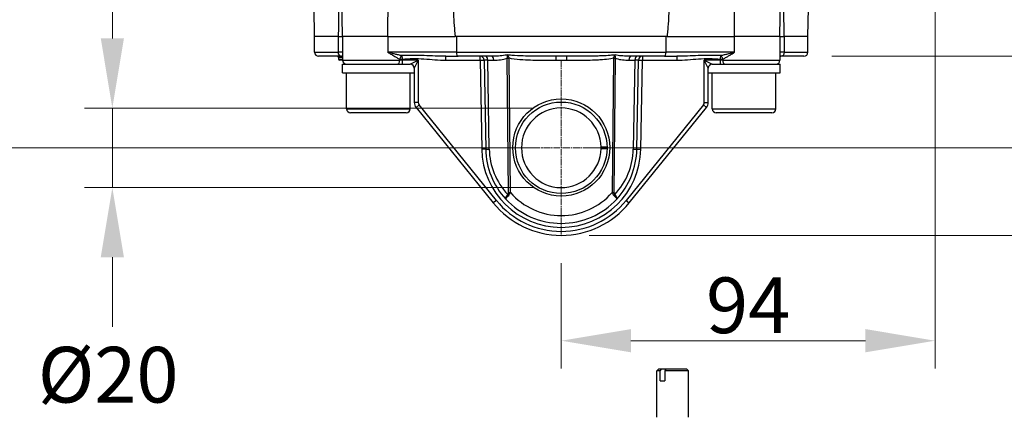
# Model space of a CAD drawing. Units: millimetres. Extents: x 109 to 1463, y 14 to 1907.
# Drawn here: x 316 to 564, y 457 to 557 of the extents above; entities that cross this region are included whole.
import ezdxf

# ---------------------------------------------------------------- set-up
doc = ezdxf.new("R2010")
doc.units = ezdxf.units.MM
doc.header["$LTSCALE"] = 7
doc.linetypes.add('CHAIN', pattern=[0.3543, 0.2362, -0.0295, 0.0591, -0.0295])
doc.linetypes.add('LONG_DASH_DOTTED', pattern=[0.3001, 0.2362, -0.0295, 0.0049, -0.0295])
for name, color, linetype, lineweight in [('Center Mark(Hillmar_metric)', 7, 'LONG_DASH_DOTTED', 18), ('Dimensions(Hillmar_metric)', 7, 'Continuous', 13), ('Visible Edges(Hillmar_metric)', 7, 'Continuous', 25)]:
    doc.layers.add(name, color=color, linetype=linetype, lineweight=lineweight)
doc.layers.add('Visible Tangent Edges(Hillmar_Metric)', color=7, linetype='Continuous', lineweight=25, true_color=0xc0c0c0)
doc.styles.add('Hillmar_metric_Dimensions', font='arial.ttf')
doc.dimstyles.new('DEFAULT-ISO-Method 1b-Hillmar_metric', dxfattribs={"dimscale": 7, "dimtxt": 2, "dimasz": 2.5, "dimexe": 1, "dimexo": 1, "dimgap": 0.25, "dimtad": 1, "dimtih": 1, "dimtoh": 1, "dimrnd": 1e-08, "dimdsep": 46, "dimtxsty": 'Hillmar_metric_Dimensions', "dimcen": 0.09, "dimdle": 8, "dimclrd": 7, "dimclre": 7, "dimclrt": 7, "dimazin": 2, "dimtfac": 0.75, "dimtmove": 0, "dimatfit": 3, "dimfxl": 1, "dimtolj": 1, "dimlwd": 9, "dimlwe": 9, "dimarcsym": 0})

# ---------------------------------------------------------------- blocks, each defined once
blk = doc.blocks.new('_DotSmall')
at = {"color": 0, "linetype": 'ByBlock', "const_width": 0.5}
blk.add_lwpolyline([(-0.0625, 0, 1), (0.0625, 0, 1)], format="xyb", close=True, dxfattribs=at)
blk = doc.blocks.new('*D23')
at = {"layer": 'Defpoints', "color": 0, "linetype": 'Continuous', "transparency": 16777216}
for p in [(452.61, 525), (452.61, 503), (604.07, 503)]:
    blk.add_point(p, dxfattribs=at)
at = {"layer": 'Dimensions(Hillmar_metric)', "color": 7, "linetype": 'Continuous', "lineweight": 9, "transparency": 16777216}
for p, q in [((604.07, 525), (604.07, 542.5)), ((459.61, 525), (611.07, 525)), ((604.07, 525), (604.07, 503)), ((459.61, 503), (611.07, 503)), ((604.07, 485.5), (604.07, 468))]:
    blk.add_line(p, q, dxfattribs=at)
at = {"layer": 'Dimensions(Hillmar_metric)', "color": 7, "linetype": 'Continuous', "transparency": 16777216}
blk.add_solid([(601.15, 485.5), (606.99, 485.5), (604.07, 503)], dxfattribs=at)
at = {"layer": 'Dimensions(Hillmar_metric)', "color": 7, "linetype": 'Continuous', "lineweight": 9, "transparency": 16777216, "xscale": 17.5, "yscale": 17.5, "zscale": 17.5, "rotation": 270}
blk.add_blockref('_DotSmall', (604.07, 525), dxfattribs=at)
at = {"layer": 'Dimensions(Hillmar_metric)', "color": 7, "linetype": 'Continuous', "lineweight": 13, "transparency": 16777216, "insert": (604.06, 459.8), "char_height": 14, "attachment_point": 5, "style": 'Hillmar_metric_Dimensions'}
blk.add_mtext('\\A1;22', dxfattribs=at)
blk = doc.blocks.new('*D25')
at = {"layer": 'Defpoints', "color": 0, "linetype": 'Continuous', "transparency": 16777216}
for p in [(452.61, 535), (339.75, 515), (452.61, 515)]:
    blk.add_point(p, dxfattribs=at)
at = {"layer": 'Dimensions(Hillmar_metric)', "color": 7, "linetype": 'Continuous', "lineweight": 9, "transparency": 16777216}
for p, q in [((339.75, 552.5), (339.75, 570)), ((445.61, 535), (332.75, 535)), ((339.75, 535), (339.75, 515)), ((445.61, 515), (332.75, 515)), ((339.75, 497.5), (339.75, 480))]:
    blk.add_line(p, q, dxfattribs=at)
at = {"layer": 'Dimensions(Hillmar_metric)', "color": 7, "linetype": 'Continuous', "transparency": 16777216}
for points in [[(336.84, 552.5), (342.67, 552.5), (339.75, 535)], [(336.84, 497.5), (342.67, 497.5), (339.75, 515)]]:
    blk.add_solid(points, dxfattribs=at)
at = {"layer": 'Dimensions(Hillmar_metric)', "color": 7, "linetype": 'Continuous', "lineweight": 13, "transparency": 16777216, "insert": (338.7, 467.98), "char_height": 14, "attachment_point": 5, "style": 'Hillmar_metric_Dimensions'}
blk.add_mtext('\\A1;Ø20', dxfattribs=at)
blk = doc.blocks.new('*D26')
at = {"layer": 'Defpoints', "color": 0, "linetype": 'Continuous', "transparency": 16777216}
for p in [(513.61, 548), (604.07, 548), (452.61, 525)]:
    blk.add_point(p, dxfattribs=at)
at = {"layer": 'Dimensions(Hillmar_metric)', "color": 7, "linetype": 'Continuous', "lineweight": 9, "transparency": 16777216}
for p, q in [((604.07, 565.5), (604.07, 583)), ((520.61, 548), (611.07, 548)), ((604.07, 525), (604.07, 548)), ((459.61, 525), (611.07, 525)), ((604.07, 525), (604.07, 507.5))]:
    blk.add_line(p, q, dxfattribs=at)
at = {"layer": 'Dimensions(Hillmar_metric)', "color": 7, "linetype": 'Continuous', "transparency": 16777216}
blk.add_solid([(601.15, 565.5), (606.99, 565.5), (604.07, 548)], dxfattribs=at)
at = {"layer": 'Dimensions(Hillmar_metric)', "color": 7, "linetype": 'Continuous', "lineweight": 9, "transparency": 16777216, "xscale": 17.5, "yscale": 17.5, "zscale": 17.5, "rotation": 90}
blk.add_blockref('_DotSmall', (604.07, 525), dxfattribs=at)
at = {"layer": 'Dimensions(Hillmar_metric)', "color": 7, "linetype": 'Continuous', "lineweight": 13, "transparency": 16777216, "insert": (603.55, 592.72), "char_height": 14, "attachment_point": 5, "style": 'Hillmar_metric_Dimensions'}
blk.add_mtext('\\A1;23', dxfattribs=at)
blk = doc.blocks.new('*D27')
at = {"layer": 'Defpoints', "color": 0, "linetype": 'Continuous', "transparency": 16777216}
for p in [(546.59, 745.39), (452.61, 503), (546.59, 476.52)]:
    blk.add_point(p, dxfattribs=at)
at = {"layer": 'Dimensions(Hillmar_metric)', "color": 7, "linetype": 'Continuous', "lineweight": 9, "transparency": 16777216}
for p, q in [((546.59, 738.39), (546.59, 469.52)), ((452.61, 496), (452.61, 469.52)), ((470.11, 476.52), (529.09, 476.52))]:
    blk.add_line(p, q, dxfattribs=at)
at = {"layer": 'Dimensions(Hillmar_metric)', "color": 7, "linetype": 'Continuous', "transparency": 16777216}
for points in [[(470.11, 479.44), (470.11, 473.61), (452.61, 476.52)], [(529.09, 479.44), (529.09, 473.61), (546.59, 476.52)]]:
    blk.add_solid(points, dxfattribs=at)
at = {"layer": 'Dimensions(Hillmar_metric)', "color": 7, "linetype": 'Continuous', "lineweight": 13, "transparency": 16777216, "insert": (499.6, 485.42), "char_height": 14, "attachment_point": 5, "style": 'Hillmar_metric_Dimensions'}
blk.add_mtext('\\A1;94', dxfattribs=at)
blk = doc.blocks.new('*D35')
at = {"layer": 'Defpoints', "color": 0, "linetype": 'Continuous', "transparency": 16777216}
for p in [(452.61, 974.98), (269.32, 525), (452.61, 525)]:
    blk.add_point(p, dxfattribs=at)
at = {"layer": 'Dimensions(Hillmar_metric)', "color": 7, "linetype": 'Continuous', "lineweight": 9, "transparency": 16777216}
for p, q in [((445.61, 974.98), (262.32, 974.98)), ((269.32, 957.48), (269.32, 758.88)), ((269.32, 542.5), (269.32, 741.09)), ((445.61, 525), (262.32, 525))]:
    blk.add_line(p, q, dxfattribs=at)
at = {"layer": 'Dimensions(Hillmar_metric)', "color": 7, "linetype": 'Continuous', "transparency": 16777216}
for points in [[(266.4, 957.48), (272.23, 957.48), (269.32, 974.98)], [(266.4, 542.5), (272.23, 542.5), (269.32, 525)]]:
    blk.add_solid(points, dxfattribs=at)
at = {"layer": 'Dimensions(Hillmar_metric)', "color": 7, "linetype": 'Continuous', "lineweight": 13, "transparency": 16777216, "insert": (269.32, 749.99), "char_height": 14, "attachment_point": 5, "style": 'Hillmar_metric_Dimensions'}
blk.add_mtext('\\A1;450', dxfattribs=at)

msp = doc.modelspace()

# ---------------------------------------------------------------- linework, layer by layer
at = {"layer": 'Center Mark(Hillmar_metric)', "linetype": 'CHAIN'}
for p, q in [((452.608, 547.001), (452.608, 503.001)), ((474.608, 525.001), (430.608, 525.001))]:
    msp.add_line(p, q, dxfattribs=at)
at = {"layer": 'Visible Edges(Hillmar_metric)'}
for p, q in [((397.629, 553.001), (396.347, 639.411)), ((507.588, 553.001), (508.352, 604.51)), ((390.587, 553.001), (390.464, 560.07)), ((514.629, 553.001), (514.753, 560.07)), ((396.61, 553.001), (390.587, 553.001)), ((390.608, 549.001), (390.608, 553.001)), ((396.61, 553.001), (397.629, 553.001)), ((409.03, 553.001), (397.629, 553.001)), ((397.646, 553.001), (397.646, 547.001)), ((409.03, 553.001), (425.948, 553.001)), ((479.269, 553.001), (425.948, 553.001)), ((479.269, 553.001), (496.186, 553.001)), ((507.588, 553.001), (496.186, 553.001)), ((507.57, 553.001), (507.57, 547.001)), ((507.588, 553.001), (508.607, 553.001)), ((514.629, 553.001), (508.607, 553.001)), ((514.608, 549.001), (514.608, 553.001)), ((397.391, 548.001), (391.608, 548.001)), ((396.608, 547.701), (396.608, 547.301)), ((397.391, 548.001), (397.646, 548.001)), ((423.592, 548.001), (426.684, 548.001)), ((435.068, 548.001), (426.684, 548.001)), ((453.949, 548.001), (451.268, 548.001)), ((478.533, 548.001), (470.149, 548.001)), ((478.533, 548.001), (481.625, 548.001)), ((507.57, 548.001), (507.826, 548.001)), ((513.608, 548.001), (507.826, 548.001)), ((397.646, 547.001), (396.908, 547.001)), ((397.596, 546.001), (413.388, 546.001)), ((397.596, 543.801), (397.596, 546.001)), ((413.388, 546.001), (414.646, 546.001)), ((415.646, 545.001), (415.646, 536.395)), ((433.221, 547.018), (433.611, 524.669)), ((471.606, 524.669), (471.996, 547.018)), ((489.57, 536.395), (489.57, 545.001)), ((490.57, 546.001), (491.829, 546.001)), ((491.829, 546.001), (507.62, 546.001)), ((507.62, 543.801), (507.62, 546.001)), ((397.596, 543.801), (415.646, 543.801)), ((398.646, 534.801), (398.646, 543.801)), ((414.646, 534.801), (414.646, 543.801)), ((489.57, 543.801), (507.62, 543.801)), ((490.57, 534.801), (490.57, 543.801)), ((506.57, 534.801), (506.57, 543.801)), ((416.092, 535.136), (435.511, 511.156)), ((469.706, 511.156), (489.125, 535.136)), ((413.646, 533.801), (399.646, 533.801)), ((505.57, 533.801), (491.57, 533.801)), ((464.108, 525.14), (462.607, 525.141)), ((462.607, 524.841), (464.107, 524.84)), ((477.108, 469.47), (476.608, 468.97)), ((477.508, 468.97), (476.608, 468.97)), ((476.608, 457.278), (476.608, 468.97)), ((477.108, 469.47), (477.837, 469.47)), ((477.508, 466.47), (477.508, 468.97)), ((477.837, 469.47), (478.986, 469.47)), ((478.658, 468.97), (478.658, 466.47)), ((484.608, 468.97), (478.658, 468.97)), ((478.986, 469.47), (484.108, 469.47)), ((484.108, 469.47), (484.608, 468.97)), ((484.608, 457.278), (484.608, 468.97)), ((477.508, 466.47), (478.658, 466.47))]:
    msp.add_line(p, q, dxfattribs=at)
msp.add_circle((452.608, 525.001), 11.5, dxfattribs=at)
for centre, radius, start, end in [((391.608, 549.001), 1, 180, 270), ((396.308, 547.701), 0.3, 0, 90), ((396.908, 547.301), 0.3, 180, 270), ((432.221, 547.001), 1, 1, 90), ((472.995, 547.001), 1, 90, 179), ((513.608, 549.001), 1, 270, 0), ((398.646, 547.001), 1, 180, 270), ((414.646, 545.001), 1, 0, 90), ((490.57, 545.001), 1, 90, 180), ((506.57, 547.001), 1, 270, 0), ((399.646, 534.801), 1, 180, 270), ((413.646, 534.801), 1, 270, 0), ((417.646, 536.395), 2, 180, 219), ((452.608, 525.001), 10, 0.80229, 359.08335), ((487.57, 536.395), 2, 321, 0), ((491.57, 534.801), 1, 180, 270), ((505.57, 534.801), 1, 270, 0), ((452.608, 525.001), 19, 181, 222.76557), ((452.608, 525.001), 19, 317.23443, 359), ((452.608, 525.001), 22, 219, 321), ((452.608, 525.001), 19, 222.76557, 317.23443)]:
    msp.add_arc(centre, radius, start, end, dxfattribs=at)
msp.add_ellipse((452.608, 525.067), major_axis=(0, -12.196), ratio=0.9999854, dxfattribs=at)
for points, knots in [([(424.993, 569.034), (425.012, 568.559), (425.031, 568.084), (425.149, 565.25), (425.255, 562.893), (425.44, 559.44), (425.506, 558.303), (425.617, 556.628), (425.656, 556.074), (425.742, 554.98), (425.789, 554.439), (425.873, 553.621), (425.907, 553.311), (425.948, 553.001)], [1.1586213, 1.1586213, 1.1586213, 1.1586213, 1.288492, 1.288492, 1.932738, 1.932738, 2.254861, 2.254861, 2.4159225, 2.4159225, 2.576984, 2.576984, 2.6627874, 2.6627874, 2.6627874, 2.6627874]), ([(479.269, 553.001), (479.31, 553.311), (479.344, 553.621), (479.428, 554.439), (479.474, 554.98), (479.56, 556.075), (479.6, 556.628), (479.711, 558.303), (479.777, 559.44), (479.962, 562.893), (480.068, 565.251), (480.186, 568.084), (480.205, 568.56), (480.224, 569.034)], [2.9038619, 2.9038619, 2.9038619, 2.9038619, 2.989672, 2.989672, 3.1507392, 3.1507392, 3.3118063, 3.3118063, 3.6339406, 3.6339406, 4.2782092, 4.2782092, 4.4080294, 4.4080294, 4.4080294, 4.4080294]), ([(396.61, 553.001), (396.624, 553.311), (396.634, 553.621), (396.658, 554.439), (396.67, 554.98), (396.69, 556.074), (396.698, 556.628), (396.72, 558.303), (396.73, 559.44), (396.739, 560.781), (396.74, 560.972), (396.741, 561.162)], [2.90376462, 2.90376462, 2.90376462, 2.90376462, 2.989568, 2.989568, 3.1506295, 3.1506295, 3.311691, 3.311691, 3.633814, 3.633814, 3.68702755, 3.68702755, 3.68702755, 3.68702755]), ([(508.476, 561.162), (508.477, 560.972), (508.478, 560.781), (508.487, 559.44), (508.497, 558.303), (508.518, 556.628), (508.527, 556.075), (508.547, 554.98), (508.559, 554.439), (508.583, 553.621), (508.593, 553.311), (508.607, 553.001)], [1.87962079, 1.87962079, 1.87962079, 1.87962079, 1.93280579, 1.93280579, 2.25494009, 2.25494009, 2.41600724, 2.41600724, 2.57707438, 2.57707438, 2.66288446, 2.66288446, 2.66288446, 2.66288446])]:
    msp.add_open_spline(points, degree=3, knots=knots, dxfattribs=at)
for points, weights in [([(477.508, 468.97), (477.683, 469.237), (477.837, 469.47)], [1, 1.00232333541, 1]), ([(478.986, 469.47), (478.833, 469.237), (478.658, 468.97)], [1, 1.00232333542, 1])]:
    msp.add_rational_spline(points, weights, degree=2, dxfattribs=at)
at = {"layer": 'Visible Tangent Edges(Hillmar_Metric)'}
for p, q in [((409.03, 553.001), (409.093, 569.034)), ((496.186, 553.001), (496.124, 569.034)), ((396.486, 553.001), (396.486, 549.001)), ((409.026, 553.001), (409.026, 549.001)), ((426.259, 553.001), (426.259, 549.001)), ((478.958, 549.001), (478.958, 553.001)), ((496.191, 549.001), (496.191, 553.001)), ((508.731, 549.001), (508.731, 553.001)), ((390.608, 549.001), (396.486, 549.001)), ((397.646, 549.001), (396.486, 549.001)), ((397.646, 547.701), (396.608, 547.701)), ((396.608, 547.301), (397.646, 547.301)), ((426.259, 549.001), (409.026, 549.001)), ((412.001, 547.306), (412.001, 547.001)), ((412.001, 547.306), (412.595, 547.306)), ((412.531, 548.154), (412.595, 547.306)), ((412.595, 547.001), (412.595, 547.306)), ((423.592, 547.001), (423.592, 548.001)), ((426.259, 549.001), (478.958, 549.001)), ((432.221, 547.001), (432.221, 548.001)), ((438.957, 547.497), (439.268, 513.765)), ((439.822, 513.768), (439.511, 547.499)), ((451.268, 548.001), (451.268, 547.016)), ((453.949, 548.001), (453.949, 547.016)), ((465.705, 547.499), (465.395, 513.768)), ((465.949, 513.765), (466.26, 547.497)), ((472.995, 548.001), (472.995, 547.001)), ((496.191, 549.001), (478.958, 549.001)), ((481.625, 548.001), (481.625, 547.001)), ((492.621, 547.306), (492.686, 548.154)), ((492.621, 547.306), (492.621, 547.001)), ((492.621, 547.306), (493.216, 547.306)), ((493.216, 547.306), (493.216, 547.001)), ((508.731, 549.001), (507.57, 549.001)), ((508.731, 549.001), (514.608, 549.001)), ((397.646, 547.001), (412.001, 547.001)), ((412.595, 547.001), (412.001, 547.001)), ((416.646, 547.001), (412.595, 547.001)), ((412.595, 547.001), (412.595, 546.001)), ((414.646, 546.001), (416.646, 547.001)), ((416.646, 547.001), (415.646, 545.001)), ((416.646, 547.001), (416.646, 536.395)), ((423.592, 547.001), (432.221, 547.001)), ((432.221, 547.001), (433.221, 547.018)), ((432.221, 547.001), (432.611, 524.652)), ((434.112, 547.018), (435.623, 547.018)), ((434.502, 524.669), (434.112, 547.018)), ((451.268, 547.016), (453.949, 547.016)), ((469.594, 547.018), (471.105, 547.018)), ((471.105, 547.018), (470.715, 524.669)), ((471.996, 547.018), (472.995, 547.001)), ((472.605, 524.652), (472.995, 547.001)), ((472.995, 547.001), (481.625, 547.001)), ((488.57, 547.001), (490.57, 546.001)), ((489.57, 545.001), (488.57, 547.001)), ((492.621, 547.001), (488.57, 547.001)), ((488.57, 536.395), (488.57, 547.001)), ((493.216, 547.001), (492.621, 547.001)), ((492.621, 546.001), (492.621, 547.001)), ((493.216, 547.001), (507.57, 547.001)), ((398.646, 534.801), (414.646, 534.801)), ((416.646, 536.395), (415.646, 536.395)), ((416.869, 535.766), (416.092, 535.136)), ((436.288, 511.785), (416.869, 535.766)), ((488.348, 535.766), (468.928, 511.785)), ((488.348, 535.766), (489.125, 535.136)), ((488.57, 536.395), (489.57, 536.395)), ((490.57, 534.801), (506.57, 534.801)), ((433.611, 524.669), (432.611, 524.652)), ((471.606, 524.669), (472.605, 524.652)), ((436.288, 511.785), (435.511, 511.156)), ((468.928, 511.785), (469.706, 511.156))]:
    msp.add_line(p, q, dxfattribs=at)
for centre, radius, start, end in [((417.646, 536.395), 1, 180, 219), ((487.57, 536.395), 1, 321, 0), ((452.608, 525.001), 20, 181, 359), ((451.499, 524.966), 17, 181, 223.36371), ((453.718, 524.966), 17, 316.63629, 359), ((452.608, 524.971), 17, 221.2247, 318.7753), ((452.608, 525.001), 21, 219, 321)]:
    msp.add_arc(centre, radius, start, end, dxfattribs=at)
for centre, major_axis, ratio, start_param, end_param in [((397.391, 549.001), (0, -1), 0.9051998, 4.712389, 6.2831853), ((412.595, 547.306), (0.358, 0.934), 0.5684542, 0.6950813, 1.785609), ((426.684, 549.001), (0, -1), 0.4249862, 4.712389, 6.2831853), ((433.557, 547.001), (0, 1), 0.5547002, 4.7298423, 6.2831853), ((435.068, 547.001), (0, 1), 0.5547002, 4.7298423, 6.2831853), ((439.511, 547.514), (1, 0.009), 0.0148341, 4.124323, 4.7122523), ((439.509, 547.587), (0.997, 0.071), 0.0147976, 4.132873, 4.7113389), ((465.705, 547.514), (1, -0.009), 0.0148341, 4.7125256, 5.300455), ((465.708, 547.587), (0.997, -0.071), 0.0147976, 4.713439, 5.291905), ((470.149, 547.001), (0, 1), 0.5547002, 0, 1.553343), ((471.66, 547.001), (0, 1), 0.5547002, 0, 1.553343), ((478.533, 549.001), (0, -1), 0.4249862, 0, 1.5707963), ((492.621, 547.306), (0.358, -0.934), 0.5684542, 1.3559837, 2.4465113), ((507.826, 549.001), (0, -1), 0.9051998, 0, 1.5707963), ((411.406, 547.001), (0, -1), 0.5948916, 0, 1.5707963), ((435.222, 547.001), (2.001, -0.017), 0.0046667, 2.1590841, 3.1417149), ((469.995, 547.001), (2.001, 0.017), 0.0046667, 6.2830631, 7.2656938), ((493.811, 547.001), (0, -1), 0.5948916, 4.712389, 6.2831853), ((435.611, 524.704), (-2, -0.035), 0.0093398, 0, 0.9826307), ((469.606, 524.704), (2, -0.035), 0.0093398, 5.3005546, 6.2831853), ((439.695, 513.311), (0.745, -0.667), 0.4180418, 4.2990479, 4.6780911), ((439.822, 513.783), (1, 0.009), 0.0148341, 4.124323, 4.7122523), ((465.395, 513.783), (1, -0.009), 0.0148341, 4.7125256, 5.300455), ((465.522, 513.311), (0.745, 0.667), 0.4180418, 4.7466869, 5.12573)]:
    msp.add_ellipse(centre, major_axis=major_axis, ratio=ratio, start_param=start_param, end_param=end_param, dxfattribs=at)
for points, knots in [([(409.026, 549.001), (409.284, 548.843), (409.541, 548.683), (410.051, 548.369), (410.303, 548.215), (410.552, 548.068), (410.801, 547.921), (411.046, 547.78), (411.53, 547.523), (411.767, 547.405), (412.001, 547.306)], [-0.40471202, -0.40471202, -0.40471202, -0.40471202, -0.30353402, -0.30353402, -0.20235601, -0.20235601, -0.20235601, -0.10117801, -0.10117801, 0, 0, 0, 0]), ([(412.531, 548.154), (412.256, 548.203), (411.975, 548.262), (411.402, 548.391), (411.111, 548.461), (410.816, 548.534), (410.521, 548.608), (410.223, 548.685), (409.625, 548.842), (409.325, 548.922), (409.026, 549.001)], [0, 0, 0, 0, 0.10117801, 0.10117801, 0.20235601, 0.20235601, 0.20235601, 0.30353402, 0.30353402, 0.40471202, 0.40471202, 0.40471202, 0.40471202]), ([(423.592, 548.001), (422.717, 548.001), (421.823, 548.03), (420.007, 548.101), (419.085, 548.143), (418.153, 548.174), (417.222, 548.205), (416.28, 548.223), (414.398, 548.214), (413.458, 548.188), (412.531, 548.154)], [0, 0, 0, 0, 0.2752736, 0.2752736, 0.5505472, 0.5505472, 0.5505472, 0.8258207, 0.8258207, 1.1010943, 1.1010943, 1.1010943, 1.1010943]), ([(412.595, 547.306), (413.51, 547.376), (414.428, 547.428), (416.265, 547.445), (417.182, 547.409), (418.097, 547.348), (419.013, 547.286), (419.927, 547.201), (421.758, 547.059), (422.674, 547.001), (423.592, 547.001)], [-1.1010943, -1.1010943, -1.1010943, -1.1010943, -0.8258207, -0.8258207, -0.5505472, -0.5505472, -0.5505472, -0.2752736, -0.2752736, 0, 0, 0, 0]), ([(439.07, 548.349), (438.898, 548.306), (438.72, 548.27), (437.985, 548.141), (437.411, 548.086), (436.246, 548.015), (435.656, 548.001), (435.068, 548.001)], [0.3379642, 0.3379642, 0.3379642, 0.3379642, 0.40321463, 0.40321463, 0.60482194, 0.60482194, 0.80642926, 0.80642926, 0.80642926, 0.80642926]), ([(435.623, 547.018), (436.182, 547.018), (436.745, 547.047), (437.86, 547.189), (438.412, 547.299), (438.951, 547.495), (438.954, 547.496), (438.957, 547.497)], [-0.80642926, -0.80642926, -0.80642926, -0.80642926, -0.60482194, -0.60482194, -0.40321463, -0.40321463, -0.40204308, -0.40204308, -0.40204308, -0.40204308]), ([(438.963, 547.536), (438.962, 547.53), (438.961, 547.523), (438.959, 547.51), (438.958, 547.503), (438.957, 547.497)], [-0.0073110907, -0.0073110907, -0.0073110907, -0.0073110907, -0.0036555454, -0.0036555454, 0, 0, 0, 0]), ([(439.07, 548.349), (439.059, 548.286), (439.049, 548.221), (439.03, 548.089), (439.022, 548.022), (439.013, 547.953), (439.004, 547.885), (438.996, 547.816), (438.979, 547.676), (438.971, 547.605), (438.963, 547.536)], [-0.00022816, -0.00022816, -0.00022816, -0.00022816, 0.03861991, 0.03861991, 0.07746799, 0.07746799, 0.07746799, 0.11631606, 0.11631606, 0.15516413, 0.15516413, 0.15516413, 0.15516413]), ([(451.268, 548.001), (449.343, 548.001), (447.42, 547.998), (444.682, 548.031), (443.85, 548.046), (442.055, 548.104), (441.093, 548.149), (439.788, 548.263), (439.425, 548.301), (439.07, 548.349)], [0, 0, 0, 0, 0.5777438, 0.5777438, 0.8300109, 0.8300109, 1.1265985, 1.1265985, 1.2395511, 1.2395511, 1.2395511, 1.2395511]), ([(439.509, 547.572), (439.487, 547.641), (439.461, 547.709), (439.401, 547.846), (439.368, 547.913), (439.331, 547.978), (439.294, 548.044), (439.254, 548.108), (439.166, 548.232), (439.119, 548.292), (439.07, 548.349)], [-0.15516413, -0.15516413, -0.15516413, -0.15516413, -0.11631606, -0.11631606, -0.07746799, -0.07746799, -0.07746799, -0.03861991, -0.03861991, 0.00022816, 0.00022816, 0.00022816, 0.00022816]), ([(439.509, 547.572), (439.679, 547.538), (439.849, 547.506), (440.993, 547.312), (441.979, 547.222), (443.807, 547.107), (444.65, 547.076), (447.416, 547.011), (449.342, 547.016), (451.268, 547.016)], [-1.178166, -1.178166, -1.178166, -1.178166, -1.1265985, -1.1265985, -0.8300109, -0.8300109, -0.5777438, -0.5777438, 0, 0, 0, 0]), ([(439.511, 547.499), (439.511, 547.512), (439.511, 547.524), (439.51, 547.548), (439.509, 547.56), (439.509, 547.572)], [0, 0, 0, 0, 0.0036555454, 0.0036555454, 0.0073110907, 0.0073110907, 0.0073110907, 0.0073110907]), ([(466.147, 548.349), (465.741, 548.294), (465.327, 548.253), (464.256, 548.164), (463.591, 548.127), (462.466, 548.081), (462.001, 548.066), (460.044, 548.017), (458.537, 548.008), (456.003, 548.001), (454.976, 548.001), (453.949, 548.001)], [0.4206011, 0.4206011, 0.4206011, 0.4206011, 0.5511558, 0.5511558, 0.7546787, 0.7546787, 0.8970554, 0.8970554, 1.3520338, 1.3520338, 1.6603202, 1.6603202, 1.6603202, 1.6603202]), ([(453.949, 547.016), (454.976, 547.016), (456.004, 547.016), (458.548, 547.029), (460.067, 547.047), (462.055, 547.146), (462.529, 547.175), (463.678, 547.269), (464.36, 547.342), (465.259, 547.486), (465.484, 547.527), (465.708, 547.572)], [-1.6603202, -1.6603202, -1.6603202, -1.6603202, -1.3520338, -1.3520338, -0.8970554, -0.8970554, -0.7546787, -0.7546787, -0.5511558, -0.5511558, -0.482649, -0.482649, -0.482649, -0.482649]), ([(465.708, 547.572), (465.707, 547.56), (465.707, 547.548), (465.706, 547.524), (465.706, 547.512), (465.705, 547.499)], [0, 0, 0, 0, 0.0036555454, 0.0036555454, 0.0073110907, 0.0073110907, 0.0073110907, 0.0073110907]), ([(466.147, 548.349), (466.097, 548.292), (466.051, 548.232), (465.963, 548.108), (465.923, 548.044), (465.886, 547.978), (465.849, 547.913), (465.816, 547.846), (465.756, 547.709), (465.73, 547.641), (465.708, 547.572)], [-0.15539231, -0.15539231, -0.15539231, -0.15539231, -0.11654423, -0.11654423, -0.07769615, -0.07769615, -0.07769615, -0.03884808, -0.03884808, 0, 0, 0, 0]), ([(470.149, 548.001), (469.598, 548.001), (469.044, 548.013), (467.949, 548.075), (467.408, 548.123), (466.633, 548.243), (466.384, 548.29), (466.147, 548.349)], [0, 0, 0, 0, 0.18917595, 0.18917595, 0.3783519, 0.3783519, 0.46846506, 0.46846506, 0.46846506, 0.46846506]), ([(466.254, 547.536), (466.246, 547.605), (466.238, 547.676), (466.221, 547.816), (466.213, 547.885), (466.204, 547.953), (466.195, 548.022), (466.186, 548.089), (466.167, 548.221), (466.158, 548.286), (466.147, 548.349)], [0, 0, 0, 0, 0.03884808, 0.03884808, 0.07769615, 0.07769615, 0.07769615, 0.11654423, 0.11654423, 0.15539231, 0.15539231, 0.15539231, 0.15539231]), ([(466.26, 547.497), (466.259, 547.503), (466.257, 547.51), (466.255, 547.523), (466.254, 547.53), (466.254, 547.536)], [-0.0073110907, -0.0073110907, -0.0073110907, -0.0073110907, -0.0036555454, -0.0036555454, 0, 0, 0, 0]), ([(466.26, 547.497), (466.329, 547.472), (466.399, 547.448), (466.974, 547.263), (467.493, 547.167), (468.541, 547.043), (469.069, 547.018), (469.594, 547.018)], [-0.40438618, -0.40438618, -0.40438618, -0.40438618, -0.3783519, -0.3783519, -0.18917595, -0.18917595, 0, 0, 0, 0]), ([(492.686, 548.154), (491.759, 548.188), (490.819, 548.214), (488.937, 548.223), (487.995, 548.205), (487.064, 548.174), (486.132, 548.143), (485.21, 548.101), (483.394, 548.03), (482.499, 548.001), (481.625, 548.001)], [0, 0, 0, 0, 0.2752736, 0.2752736, 0.5505472, 0.5505472, 0.5505472, 0.8258207, 0.8258207, 1.1010943, 1.1010943, 1.1010943, 1.1010943]), ([(481.625, 547.001), (482.542, 547.001), (483.459, 547.059), (485.29, 547.201), (486.204, 547.286), (487.119, 547.348), (488.035, 547.409), (488.952, 547.445), (490.789, 547.428), (491.707, 547.376), (492.621, 547.306)], [-1.1010943, -1.1010943, -1.1010943, -1.1010943, -0.8258207, -0.8258207, -0.5505472, -0.5505472, -0.5505472, -0.2752736, -0.2752736, 0, 0, 0, 0]), ([(496.191, 549.001), (495.892, 548.922), (495.592, 548.842), (494.994, 548.685), (494.696, 548.608), (494.401, 548.534), (494.106, 548.461), (493.815, 548.391), (493.242, 548.262), (492.961, 548.203), (492.686, 548.154)], [-0.00105077, -0.00105077, -0.00105077, -0.00105077, 0.10012724, 0.10012724, 0.20130524, 0.20130524, 0.20130524, 0.30248325, 0.30248325, 0.40366125, 0.40366125, 0.40366125, 0.40366125]), ([(493.216, 547.306), (493.449, 547.405), (493.687, 547.523), (494.171, 547.78), (494.416, 547.921), (494.665, 548.068), (494.914, 548.215), (495.166, 548.369), (495.676, 548.683), (495.933, 548.843), (496.191, 549.001)], [-0.40366125, -0.40366125, -0.40366125, -0.40366125, -0.30248325, -0.30248325, -0.20130524, -0.20130524, -0.20130524, -0.10012724, -0.10012724, 0.00105077, 0.00105077, 0.00105077, 0.00105077]), ([(439.14, 513.293), (439.026, 513.153), (438.925, 513.013), (438.716, 512.675), (438.636, 512.491), (438.594, 512.24), (438.61, 512.154), (438.66, 512.1)], [0, 0, 0, 0, 0.0297566, 0.0297566, 0.07736716, 0.07736716, 0.11497095, 0.11497095, 0.11497095, 0.11497095]), ([(438.66, 512.1), (438.643, 512.118), (438.659, 512.169), (438.771, 512.344), (438.888, 512.489), (439.147, 512.773), (439.264, 512.895), (439.391, 513.022)], [-0.11497095, -0.11497095, -0.11497095, -0.11497095, -0.07736716, -0.07736716, -0.0297566, -0.0297566, 0, 0, 0, 0]), ([(439.268, 513.765), (439.268, 513.671), (439.261, 513.574), (439.217, 513.413), (439.186, 513.345), (439.14, 513.293)], [0, 0, 0, 0, 0.028387979, 0.028387979, 0.051059931, 0.051059931, 0.051059931, 0.051059931]), ([(439.391, 513.022), (439.487, 513.119), (439.57, 513.234), (439.717, 513.49), (439.777, 513.633), (439.822, 513.768)], [-0.051059931, -0.051059931, -0.051059931, -0.051059931, -0.028387979, -0.028387979, 0, 0, 0, 0]), ([(465.395, 513.768), (465.436, 513.646), (465.488, 513.518), (465.627, 513.263), (465.718, 513.131), (465.826, 513.022)], [-0.051059931, -0.051059931, -0.051059931, -0.051059931, -0.025529965, -0.025529965, 0, 0, 0, 0]), ([(465.826, 513.022), (465.953, 512.895), (466.07, 512.773), (466.329, 512.489), (466.445, 512.344), (466.557, 512.169), (466.574, 512.118), (466.557, 512.1)], [-0.11451056, -0.11451056, -0.11451056, -0.11451056, -0.08475396, -0.08475396, -0.0371434, -0.0371434, 0.00046039, 0.00046039, 0.00046039, 0.00046039]), ([(466.077, 513.293), (466.025, 513.351), (465.992, 513.43), (465.954, 513.594), (465.948, 513.68), (465.949, 513.765)], [0, 0, 0, 0, 0.025529965, 0.025529965, 0.051059931, 0.051059931, 0.051059931, 0.051059931]), ([(466.557, 512.1), (466.607, 512.154), (466.623, 512.24), (466.581, 512.491), (466.501, 512.675), (466.291, 513.013), (466.191, 513.153), (466.077, 513.293)], [-0.00046039, -0.00046039, -0.00046039, -0.00046039, 0.0371434, 0.0371434, 0.08475396, 0.08475396, 0.11451056, 0.11451056, 0.11451056, 0.11451056])]:
    msp.add_open_spline(points, degree=3, knots=knots, dxfattribs=at)

# ---------------------------------------------------------------- dimensions: what is measured, and where the dimension line sits
at = {"layer": 'Dimensions(Hillmar_metric)', "color": 7, "linetype": 'Continuous', "lineweight": 13}
for base, p1, p2, angle, override, picture, middle in [((269.317, 525.001), (452.608, 974.983), (452.608, 525.001), 90, {"dimdec": 0, "dimtofl": 0, "dimatfit": 1}, '*D35', (269.317, 749.987)), ((546.594, 476.522), (452.608, 503.001), (546.594, 745.388), 180, {"dimgap": 0.25, "dimtih": 0, "dimtoh": 0, "dimdec": 0, "dimtol": 0, "dimlim": 0, "dimtp": 0, "dimtm": 0, "dimtdec": 2, "dimtofl": 0, "dimatfit": 1}, '*D27', (499.601, 476.522)), ((604.071, 548.001), (452.608, 525.001), (513.608, 548.001), 90, {"dimblk1": 'DotSmall', "dimsah": 1, "dimdle": 0, "dimtmove": 2, "dimatfit": 1}, '*D26', (603.547, 592.716)), ((604.071, 503.001), (452.608, 525.001), (452.608, 503.001), 90, {"dimblk1": 'DotSmall', "dimsah": 1, "dimdle": 0, "dimtmove": 2, "dimatfit": 1}, '*D23', (604.06, 459.798))]:
    dim = msp.add_linear_dim(base=base, p1=p1, p2=p2, angle=angle, dimstyle='DEFAULT-ISO-Method 1b-Hillmar_metric', override=override, dxfattribs=at)
    dim.commit()
    dim.dimension.update_dxf_attribs({"geometry": picture, "text_midpoint": middle, "dimtype": 160})
dim = msp.add_linear_dim(base=(339.755, 515.001), p1=(452.608, 535.001), p2=(452.608, 515.001), angle=90, text='Ø<>', dimstyle='DEFAULT-ISO-Method 1b-Hillmar_metric', override={"dimtmove": 2, "dimatfit": 1}, dxfattribs=at)
dim.commit()
dim.dimension.update_dxf_attribs({"geometry": '*D25', "text_midpoint": (338.697, 467.977), "dimtype": 160})

doc.saveas('drawing.dxf')
